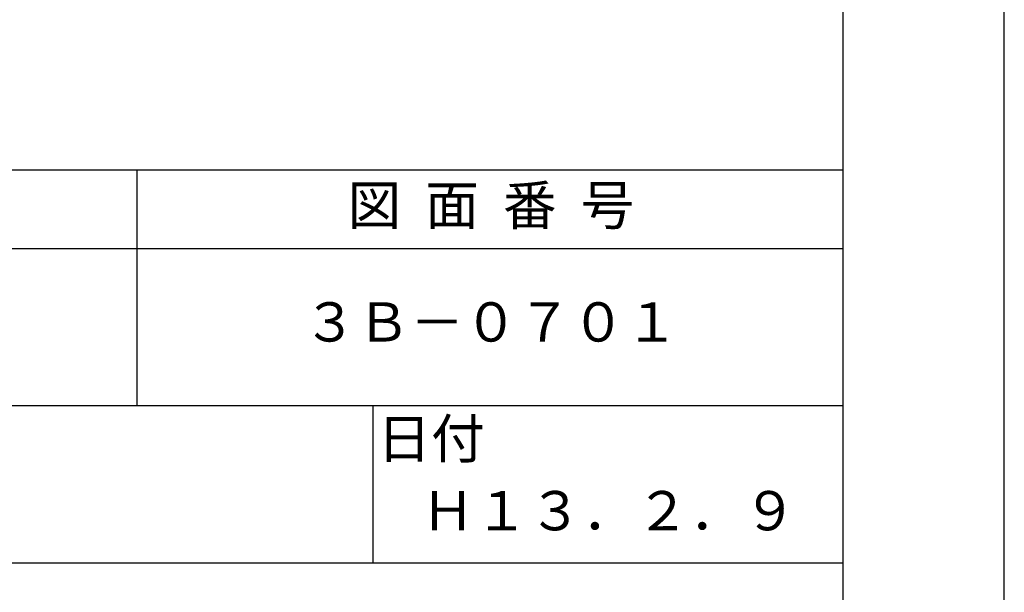
# Model space of a CAD drawing. Extents: x 0 to 210, y 0 to 297.
# Drawn here: x 147 to 210, y 41 to 77 of the extents above; entities that cross this region are included whole.
import ezdxf

# ---------------------------------------------------------------- set-up
doc = ezdxf.new("R2010")
doc.units = 0
doc.header["$LTSCALE"] = 0.4
doc.layers.get('DEFPOINTS').update_dxf_attribs({"linetype": 'CONTINUOUS'})
doc.layers.add('TITLE', color=7, linetype='CONTINUOUS')
doc.styles.get("Standard").update_dxf_attribs({"font": 'romans.shx', "bigfont": 'bigfont.shx'})

msp = doc.modelspace()

# ---------------------------------------------------------------- linework, layer by layer
at = {"layer": 'DEFPOINTS', "ltscale": 20}
msp.add_lwpolyline([(0, 0), (210, 0), (210, 297), (0, 297)], close=True, dxfattribs=at)
at = {"layer": 'TITLE'}
for p, q in [((20, 67.5), (199.75, 67.5)), ((154.875, 67.5), (154.875, 52.5)), ((20, 62.5), (199.75, 62.5)), ((20, 52.5), (199.75, 52.5)), ((169.875, 52.5), (169.875, 42.5)), ((109.875, 42.5), (199.75, 42.5))]:
    msp.add_line(p, q, dxfattribs=at)
msp.add_lwpolyline([(20, 12.625), (199.75, 12.625), (199.75, 284.375), (20, 284.375)], close=True, dxfattribs=at)

# ---------------------------------------------------------------- texts
at = {"layer": 'TITLE', "char_height": 2.5, "attachment_point": 5}
for s, insert, width in [('図  面  番  号', (177.375, 64.925), 45), ('３Ｂ－０７０１', (177.375, 57.5), 45), ('日付', (173.568, 50.079), 6.3423), ('Ｈ１３．２．９', (184.875, 45.494), 30)]:
    msp.add_mtext(s, dxfattribs=dict(at, insert=insert, width=width))

doc.saveas('drawing.dxf')
